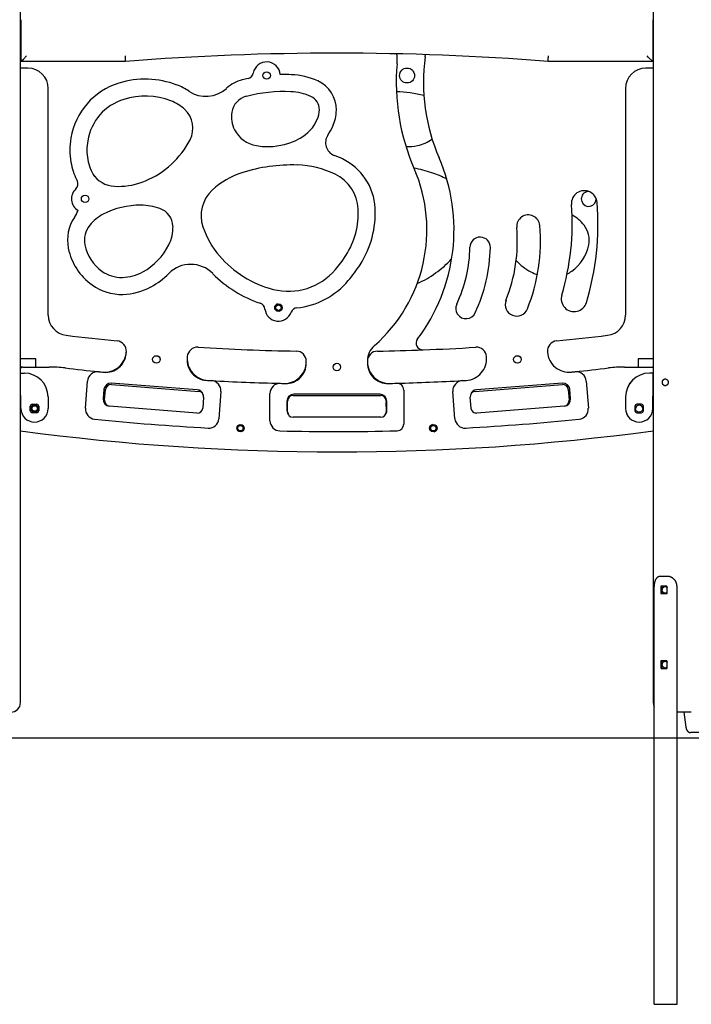
# Model space of a CAD drawing. Extents: x -10 to 8049, y 64 to 2371.
# Drawn here: x 4791 to 5780, y 110 to 1559 of the extents above; entities that cross this region are included whole.
import ezdxf

# ---------------------------------------------------------------- set-up
doc = ezdxf.new("R2010")
doc.units = 0
doc.layers.add('LAYER01', color=7, linetype='Continuous')

msp = doc.modelspace()

# ---------------------------------------------------------------- linework, layer by layer
at = {"layer": 'LAYER01', "color": 7, "linetype": 'Continuous'}
for p, q in [((5723.7, 1900.9), (5723.7, 554)), ((4791.8, 554), (4791.8, 1746)), ((4792.8, 1497.9), (4792.8, 1559.3)), ((5722.8, 1559.3), (5722.8, 1497.9)), ((4791.8, 1547.9), (4792.8, 1548)), ((5722.8, 1548), (5723.7, 1547.9)), ((5387.7, 1504.7), (5388.2, 1507.8)), ((4946.6, 1497.9), (4792.8, 1497.9)), ((5722.8, 1497.9), (5568.9, 1497.9)), ((4792.8, 1488), (4791.8, 1488)), ((4802.8, 1488), (4792.8, 1488)), ((5722.8, 1488), (5712.8, 1488)), ((5723.7, 1488), (5722.8, 1488)), ((4832.8, 1124.5), (4832.8, 1458)), ((5682.8, 1458), (5682.8, 1124.5)), ((5166.3, 1134.2), (5167.7, 1132.4)), ((5168.6, 1139.4), (5166.8, 1138)), ((5167.7, 1132.4), (5169.2, 1130.6)), ((5170.4, 1140.8), (5168.6, 1139.4)), ((5173, 1130.1), (5174.8, 1131.5)), ((5175.6, 1138.5), (5174.2, 1140.3)), ((5174.8, 1131.5), (5176.6, 1132.9)), ((5177, 1136.7), (5175.6, 1138.5)), ((4791.8, 1060), (4792, 1060)), ((4797.4, 1060), (4792, 1060)), ((4814.3, 1060), (4797.4, 1060)), ((4814.3, 1048), (4814.3, 1060)), ((4947.6, 1067.8), (4947.8, 1070.5)), ((4947.7, 1069.9), (4947.8, 1070.7)), ((4997.5, 1059.1), (4997.5, 1059.4)), ((5037.5, 1063.4), (5037.3, 1060.7)), ((5478.2, 1062.8), (5478.1, 1063.4)), ((5518.1, 1059.1), (5518.1, 1059.4)), ((5567.8, 1070.7), (5567.9, 1070.1)), ((5567.8, 1070.5), (5567.9, 1069.9)), ((5567.8, 1070.3), (5567.9, 1070.1)), ((5567.9, 1070.1), (5567.9, 1069.9)), ((5701.2, 1060), (5701.2, 1048)), ((5718.1, 1060), (5701.2, 1060)), ((5723.5, 1060), (5718.1, 1060)), ((5723.5, 1060), (5723.7, 1060)), ((4792, 1048), (4791.8, 1048)), ((4795.3, 1048), (4792, 1048)), ((4795.3, 1048), (4834.3, 1048)), ((4992, 1053.7), (4992.1, 1053.7)), ((5212.8, 1053.8), (5212.8, 1056.4)), ((5302.8, 1057.1), (5302.8, 1053.8)), ((5523.6, 1053.7), (5523.5, 1053.7)), ((5681.3, 1048), (5722.7, 1048)), ((5723.5, 1048), (5722.7, 1048)), ((5723.7, 1048), (5723.5, 1048)), ((4791.9, 1039), (4791.8, 1039)), ((4791.9, 1039), (4797.6, 1039)), ((4791.9, 1006.4), (4791.9, 1039)), ((5723.6, 1039), (5717.9, 1039)), ((5723.7, 1039), (5718, 1039)), ((5723.7, 1006.4), (5723.7, 1039)), ((4887.5, 987.5), (4890.7, 1027.4)), ((4914.8, 1015.2), (4913.7, 1001.2)), ((4915.8, 999.1), (4917.1, 1015)), ((5052.2, 1014.4), (4925.6, 1024.4)), ((4925.7, 1022.4), (5054.3, 1012.2)), ((5461.3, 1012.2), (5589.9, 1022.4)), ((5590, 1024.4), (5463.4, 1014.4)), ((5598.5, 1015), (5599.8, 999.1)), ((5601.9, 1001.2), (5600.8, 1015.2)), ((5624.9, 1027.4), (5628.1, 987.5)), ((4792.6, 987), (4792.6, 1005)), ((4832.6, 1004), (4832.6, 987)), ((4913.7, 1001), (4915.9, 1001)), ((4916.9, 1012.9), (4914.6, 1013)), ((5061.6, 1003.6), (5060.3, 987.6)), ((5087.1, 1011.8), (5083.9, 972)), ((5159.3, 969), (5159.3, 1009)), ((5193.3, 1006), (5322.3, 1006)), ((5321.3, 1008), (5194.3, 1008)), ((5356.3, 1014.1), (5356.3, 964.1)), ((5431.7, 972), (5428.5, 1011.8)), ((5455.3, 987.6), (5454, 1003.6)), ((5598.7, 1012.9), (5601, 1013)), ((5601.9, 1001), (5599.7, 1001)), ((5682.9, 1004), (5682.9, 987)), ((5683, 1004), (5683, 987)), ((5722.9, 987), (5722.9, 1005)), ((5723, 987), (5723, 1005)), ((4806.3, 983.7), (4806.3, 990.2)), ((4807.3, 985.7), (4808.7, 983.9)), ((4809.6, 990.9), (4808.5, 990)), ((4809.3, 993.2), (4815.8, 993.2)), ((4810.2, 991.4), (4809.6, 990.9)), ((4816.6, 990.1), (4816, 990.9)), ((4817.7, 988.6), (4816.6, 990.1)), ((4818.8, 990.2), (4818.8, 983.7)), ((4922.9, 990.5), (4923.1, 990.5)), ((5051.7, 980.3), (4923.1, 990.5)), ((5184.3, 998), (5184.3, 984)), ((5185.3, 995.7), (5184.3, 995.7)), ((5184.7, 983.7), (5185.3, 995.7)), ((5185.3, 982), (5185.3, 998)), ((5330.3, 998), (5330.3, 982)), ((5330.3, 995.7), (5331.3, 995.7)), ((5330.8, 983.7), (5330.3, 995.7)), ((5331.3, 984), (5331.3, 998)), ((5592.5, 990.5), (5463.9, 980.3)), ((5592.5, 990.5), (5592.7, 990.5)), ((5696.7, 990.2), (5696.7, 983.7)), ((5706.2, 993.2), (5699.7, 993.2)), ((5709.2, 983.7), (5709.2, 990.2)), ((4808.7, 983.9), (4810.2, 982.1)), ((4815.8, 980.7), (4809.3, 980.7)), ((4814, 981.6), (4815.8, 983)), ((4815.8, 983), (4817.6, 984.5)), ((5184.3, 983.7), (5184.7, 983.7)), ((5322.3, 974), (5193.3, 974)), ((5331.3, 983.7), (5330.8, 983.7)), ((5699.7, 980.7), (5706.2, 980.7)), ((5110.5, 956.7), (5111.9, 954.9)), ((5112.7, 961.9), (5110.9, 960.5)), ((5114.5, 963.3), (5112.7, 961.9)), ((5119.7, 961.1), (5118.3, 962.9)), ((5121.1, 959.3), (5119.7, 961.1)), ((5394.5, 956.7), (5395.9, 954.9)), ((5396.7, 961.9), (5394.9, 960.5)), ((5398.5, 963.3), (5396.7, 961.9)), ((5403.7, 961.1), (5402.3, 962.9)), ((5405.1, 959.3), (5403.7, 961.1)), ((5111.9, 954.9), (5113.3, 953.1)), ((5117.1, 952.6), (5118.9, 954)), ((5118.9, 954), (5120.7, 955.5)), ((5395.9, 954.9), (5397.3, 953.1)), ((5401.1, 952.6), (5402.9, 954)), ((5402.9, 954), (5404.7, 955.5)), ((5735, 740), (5743.7, 740)), ((5724.9, 110), (5724.9, 725)), ((5743.2, 725.5), (5735.4, 725.5)), ((5758.7, 110), (5758.7, 725)), ((5734.6, 724.5), (5734.6, 715.5)), ((5735.4, 714.5), (5743.2, 714.5)), ((5736.7, 715.5), (5736.7, 724.5)), ((5744.2, 715.5), (5744.2, 724.5)), ((5734.6, 614.5), (5734.6, 605.5)), ((5743.2, 615.5), (5735.4, 615.5)), ((5736.7, 605.5), (5736.7, 614.5)), ((5744.2, 605.5), (5744.2, 614.5)), ((5735.4, 604.5), (5743.2, 604.5)), ((5779.7, 540), (5758.7, 540)), ((5768.8, 540), (5771.7, 517.9)), ((5836.4, 510), (5778.6, 510)), ((5724.9, 110), (5758.7, 110))]:
    msp.add_line(p, q, dxfattribs=at)
at = {"layer": 'LAYER01'}
msp.add_line((-10.3, 502.1), (7990.2, 502.1), dxfattribs=at)
at = {"layer": 'LAYER01', "color": 7, "linetype": 'Continuous'}
for points in [[(4792.8, 1497.9), (4793, 1498), (4793.4, 1498.5), (4796.4, 1501.4), (4800.8, 1505.9)], [(4946.6, 1497.9), (4946.6, 1497.9), (4946.6, 1497.9), (4946.6, 1498), (4946.6, 1498), (4946.6, 1498.1), (4946.6, 1498.1), (4946.6, 1498.2), (4946.6, 1498.3), (4946.6, 1498.4), (4946.6, 1498.5), (4946.6, 1498.7), (4946.6, 1498.8), (4946.6, 1499), (4946.6, 1499.2), (4946.6, 1499.4), (4946.6, 1499.6), (4946.6, 1499.8), (4946.6, 1500.1), (4946.6, 1500.3), (4946.5, 1500.5), (4946.5, 1500.8), (4946.5, 1501), (4946.5, 1501.3), (4946.5, 1501.6), (4946.5, 1501.8), (4946.5, 1502.1), (4946.5, 1502.4), (4946.5, 1502.6), (4946.5, 1502.9), (4946.4, 1503.1), (4946.4, 1503.4), (4946.4, 1503.6), (4946.4, 1503.9), (4946.4, 1504.1), (4946.4, 1504.3), (4946.4, 1504.5), (4946.4, 1504.6), (4946.4, 1504.8), (4946.4, 1505), (4946.4, 1505.1), (4946.4, 1505.2), (4946.4, 1505.3), (4946.4, 1505.4), (4946.3, 1505.5), (4946.3, 1505.6), (4946.3, 1505.7), (4946.3, 1505.8), (4946.3, 1505.9)], [(5568.9, 1497.9), (5569, 1498.1), (5569, 1498.3), (5569, 1498.5), (5569, 1498.7), (5569, 1498.9), (5569, 1499.1), (5569, 1499.3), (5569, 1499.6), (5569, 1499.8), (5569, 1500), (5569, 1500.3), (5569.1, 1500.5), (5569.1, 1500.8), (5569.1, 1501), (5569.1, 1501.3), (5569.1, 1501.6), (5569.1, 1501.8), (5569.1, 1502.1), (5569.1, 1502.4), (5569.1, 1502.6), (5569.1, 1502.9), (5569.2, 1503.1), (5569.2, 1503.4), (5569.2, 1503.6), (5569.2, 1503.9), (5569.2, 1504.1), (5569.2, 1504.3), (5569.2, 1504.5), (5569.2, 1504.6), (5569.2, 1504.8), (5569.2, 1505), (5569.2, 1505.1), (5569.2, 1505.2), (5569.2, 1505.3), (5569.2, 1505.4), (5569.2, 1505.5), (5569.2, 1505.6), (5569.3, 1505.7), (5569.3, 1505.8), (5569.3, 1505.9)], [(5722.8, 1497.9), (5716.4, 1504.3), (5714.8, 1505.9)], [(5735, 740), (5734.8, 740), (5734.5, 739.9), (5734.3, 739.9), (5734, 739.9), (5733.8, 739.9), (5733.6, 739.9), (5733.3, 739.8), (5733.1, 739.8), (5732.8, 739.7), (5732.6, 739.7), (5732.4, 739.6), (5732.2, 739.6), (5731.9, 739.5), (5731.7, 739.4), (5731.5, 739.3), (5731.3, 739.2), (5731.1, 739.1), (5730.9, 739), (5730.7, 738.9), (5730.5, 738.8), (5730.3, 738.7), (5730.1, 738.5), (5729.9, 738.4), (5729.7, 738.3), (5729.5, 738.1), (5729.3, 738), (5729.1, 737.8), (5729, 737.7), (5728.8, 737.5), (5728.6, 737.3), (5728.5, 737.1), (5728.3, 737), (5728.2, 736.8), (5728, 736.6), (5727.9, 736.4), (5727.7, 736.2), (5727.6, 736), (5727.4, 735.8), (5727.3, 735.6), (5727.2, 735.3), (5727.1, 735.1), (5726.9, 734.9), (5726.8, 734.7), (5726.7, 734.4), (5726.6, 734.2), (5726.5, 733.9), (5726.4, 733.7), (5726.3, 733.4), (5726.2, 733.2), (5726.1, 732.9), (5726, 732.7), (5725.9, 732.4), (5725.9, 732.1), (5725.8, 731.8), (5725.7, 731.5), (5725.6, 731.2), (5725.6, 730.9), (5725.5, 730.6), (5725.4, 730.3), (5725.3, 729.9), (5725.3, 729.5), (5725.2, 729.2), (5725.2, 728.8), (5725.1, 728.4), (5725.1, 728), (5725.1, 727.6), (5725, 727.2), (5725, 726.7), (5725, 726.3), (5725, 725.9), (5724.9, 725.4), (5724.9, 725)], [(5758.7, 725), (5758.7, 725.3), (5758.7, 725.6), (5758.6, 725.9), (5758.6, 726.2), (5758.6, 726.6), (5758.6, 726.9), (5758.5, 727.2), (5758.5, 727.5), (5758.4, 727.8), (5758.4, 728.1), (5758.3, 728.4), (5758.2, 728.7), (5758.1, 729), (5758.1, 729.3), (5758, 729.6), (5757.9, 729.9), (5757.7, 730.2), (5757.6, 730.5), (5757.5, 730.8), (5757.4, 731.1), (5757.3, 731.4), (5757.1, 731.7), (5757, 732), (5756.8, 732.2), (5756.7, 732.5), (5756.5, 732.8), (5756.3, 733.1), (5756.2, 733.3), (5756, 733.6), (5755.8, 733.8), (5755.6, 734.1), (5755.4, 734.3), (5755.2, 734.6), (5755, 734.8), (5754.8, 735), (5754.6, 735.3), (5754.4, 735.5), (5754.2, 735.7), (5753.9, 735.9), (5753.7, 736.2), (5753.5, 736.4), (5753.2, 736.6), (5753, 736.8), (5752.7, 736.9), (5752.5, 737.1), (5752.2, 737.3), (5752, 737.5), (5751.7, 737.6), (5751.5, 737.8), (5751.2, 738), (5750.9, 738.1), (5750.7, 738.3), (5750.4, 738.4), (5750.1, 738.5), (5749.8, 738.7), (5749.5, 738.8), (5749.2, 738.9), (5748.9, 739), (5748.6, 739.2), (5748.2, 739.3), (5747.9, 739.4), (5747.5, 739.5), (5747.2, 739.6), (5746.8, 739.6), (5746.4, 739.7), (5746.1, 739.8), (5745.7, 739.8), (5745.3, 739.9), (5744.9, 739.9), (5744.5, 739.9), (5744.1, 739.9), (5743.7, 740)], [(5735.4, 725.5), (5735.4, 725.5), (5735.4, 725.5), (5735.4, 725.5), (5735.4, 725.5), (5735.3, 725.5), (5735.3, 725.5), (5735.3, 725.5), (5735.3, 725.5), (5735.2, 725.5), (5735.2, 725.4), (5735.2, 725.4), (5735.2, 725.4), (5735.2, 725.4), (5735.1, 725.4), (5735.1, 725.4), (5735.1, 725.4), (5735, 725.4), (5735, 725.3), (5735, 725.3), (5735, 725.3), (5734.9, 725.3), (5734.9, 725.2), (5734.9, 725.2), (5734.9, 725.2), (5734.8, 725.2), (5734.8, 725.1), (5734.8, 725.1), (5734.8, 725.1), (5734.8, 725), (5734.7, 725), (5734.7, 725), (5734.7, 724.9), (5734.7, 724.9), (5734.7, 724.9), (5734.7, 724.8), (5734.7, 724.8), (5734.7, 724.8), (5734.7, 724.7), (5734.6, 724.7), (5734.6, 724.7), (5734.6, 724.6), (5734.6, 724.6), (5734.6, 724.6), (5734.6, 724.6), (5734.6, 724.5), (5734.6, 724.5), (5734.6, 724.5), (5734.6, 724.5)], [(5736.7, 724.5), (5736.7, 724.5), (5736.7, 724.5), (5736.7, 724.6), (5736.7, 724.6), (5736.7, 724.6), (5736.7, 724.7), (5736.7, 724.7), (5736.7, 724.7), (5736.7, 724.8), (5736.7, 724.8), (5736.7, 724.8), (5736.7, 724.9), (5736.7, 724.9), (5736.7, 725), (5736.8, 725), (5736.8, 725), (5736.8, 725.1), (5736.8, 725.1), (5736.8, 725.1), (5736.9, 725.1), (5736.9, 725.2), (5736.9, 725.2), (5736.9, 725.2), (5737, 725.3), (5737, 725.3), (5737, 725.3), (5737, 725.3), (5737.1, 725.4), (5737.1, 725.4), (5737.1, 725.4), (5737.2, 725.4), (5737.2, 725.4), (5737.2, 725.4), (5737.2, 725.4), (5737.3, 725.5), (5737.3, 725.5), (5737.3, 725.5), (5737.4, 725.5), (5737.4, 725.5), (5737.4, 725.5)], [(5744.2, 716.3), (5743.1, 715.5), (5741.7, 715), (5740.3, 715.1), (5739, 715.7), (5737.9, 716.8), (5737.3, 718.3), (5737, 720), (5737.3, 721.6), (5737.9, 723.1), (5738.9, 724.2), (5740.2, 724.8), (5741.2, 725)], [(5741.2, 725), (5741.4, 725), (5741.6, 724.9), (5741.7, 724.9), (5741.9, 724.9), (5742.1, 724.8), (5742.3, 724.8), (5742.4, 724.8), (5742.6, 724.7), (5742.7, 724.7), (5742.9, 724.6), (5743, 724.6), (5743.1, 724.5), (5743.3, 724.4), (5743.4, 724.4), (5743.5, 724.3), (5743.6, 724.2), (5743.7, 724.2), (5743.8, 724.1), (5743.8, 724), (5743.9, 723.9), (5744, 723.9), (5744, 723.8), (5744.1, 723.7), (5744.2, 723.7)], [(5744.2, 724.5), (5744.2, 724.5), (5744.1, 724.6), (5744.1, 724.6), (5744.1, 724.6), (5744.1, 724.7), (5744.1, 724.7), (5744.1, 724.8), (5744.1, 724.8), (5744.1, 724.8), (5744.1, 724.9), (5744.1, 724.9), (5744, 725), (5744, 725), (5744, 725), (5744, 725.1), (5744, 725.1), (5743.9, 725.1), (5743.9, 725.2), (5743.9, 725.2), (5743.8, 725.2), (5743.8, 725.2), (5743.8, 725.3), (5743.8, 725.3), (5743.7, 725.3), (5743.7, 725.3), (5743.7, 725.4), (5743.6, 725.4), (5743.6, 725.4), (5743.6, 725.4), (5743.5, 725.4), (5743.5, 725.4), (5743.5, 725.4), (5743.4, 725.4), (5743.4, 725.5), (5743.4, 725.5), (5743.3, 725.5), (5743.3, 725.5), (5743.3, 725.5), (5743.3, 725.5), (5743.2, 725.5)], [(5734.6, 715.5), (5734.6, 715.4), (5734.6, 715.4), (5734.6, 715.4), (5734.6, 715.3), (5734.6, 715.3), (5734.6, 715.3), (5734.7, 715.2), (5734.7, 715.2), (5734.7, 715.2), (5734.7, 715.1), (5734.7, 715.1), (5734.7, 715.1), (5734.7, 715), (5734.7, 715), (5734.7, 715), (5734.8, 714.9), (5734.8, 714.9), (5734.8, 714.9), (5734.8, 714.8), (5734.8, 714.8), (5734.9, 714.8), (5734.9, 714.7), (5734.9, 714.7), (5734.9, 714.7), (5735, 714.7), (5735, 714.6), (5735, 714.6), (5735, 714.6), (5735.1, 714.6), (5735.1, 714.6), (5735.1, 714.5), (5735.2, 714.5), (5735.2, 714.5), (5735.2, 714.5), (5735.3, 714.5), (5735.3, 714.5), (5735.3, 714.5), (5735.4, 714.5), (5735.4, 714.5), (5735.4, 714.5)], [(5737.4, 714.5), (5737.4, 714.5), (5737.4, 714.5), (5737.4, 714.5), (5737.4, 714.5), (5737.4, 714.5), (5737.3, 714.5), (5737.3, 714.5), (5737.3, 714.5), (5737.3, 714.5), (5737.2, 714.5), (5737.2, 714.5), (5737.2, 714.5), (5737.2, 714.5), (5737.1, 714.5), (5737.1, 714.6), (5737.1, 714.6), (5737.1, 714.6), (5737, 714.6), (5737, 714.6), (5737, 714.7), (5737, 714.7), (5736.9, 714.7), (5736.9, 714.7), (5736.9, 714.8), (5736.9, 714.8), (5736.8, 714.8), (5736.8, 714.9), (5736.8, 714.9), (5736.8, 714.9), (5736.8, 715), (5736.7, 715), (5736.7, 715), (5736.7, 715.1), (5736.7, 715.1), (5736.7, 715.1), (5736.7, 715.2), (5736.7, 715.2), (5736.7, 715.2), (5736.7, 715.3), (5736.7, 715.3), (5736.7, 715.3), (5736.7, 715.3), (5736.7, 715.4), (5736.7, 715.4), (5736.7, 715.4), (5736.7, 715.4), (5736.7, 715.5), (5736.7, 715.5)], [(5743.2, 714.5), (5743.2, 714.5), (5743.3, 714.5), (5743.3, 714.5), (5743.3, 714.5), (5743.3, 714.5), (5743.3, 714.5), (5743.3, 714.5), (5743.4, 714.5), (5743.4, 714.5), (5743.4, 714.5), (5743.4, 714.5), (5743.4, 714.5), (5743.5, 714.5), (5743.5, 714.5), (5743.5, 714.5), (5743.6, 714.5), (5743.6, 714.6), (5743.6, 714.6), (5743.7, 714.6), (5743.7, 714.6), (5743.7, 714.6), (5743.7, 714.7), (5743.8, 714.7), (5743.8, 714.7), (5743.8, 714.7), (5743.9, 714.8), (5743.9, 714.8), (5743.9, 714.8), (5744, 714.8), (5744, 714.9), (5744, 714.9), (5744, 714.9), (5744, 715), (5744.1, 715), (5744.1, 715.1), (5744.1, 715.1), (5744.1, 715.1), (5744.1, 715.2), (5744.1, 715.2), (5744.1, 715.2), (5744.1, 715.3), (5744.1, 715.3), (5744.1, 715.3), (5744.1, 715.4), (5744.2, 715.4), (5744.2, 715.4), (5744.2, 715.4), (5744.2, 715.5)], [(5735.4, 615.5), (5735.4, 615.5), (5735.4, 615.5), (5735.4, 615.5), (5735.4, 615.5), (5735.3, 615.5), (5735.3, 615.5), (5735.3, 615.5), (5735.3, 615.5), (5735.2, 615.5), (5735.2, 615.4), (5735.2, 615.4), (5735.2, 615.4), (5735.2, 615.4), (5735.1, 615.4), (5735.1, 615.4), (5735.1, 615.4), (5735, 615.4), (5735, 615.3), (5735, 615.3), (5735, 615.3), (5734.9, 615.3), (5734.9, 615.2), (5734.9, 615.2), (5734.9, 615.2), (5734.8, 615.2), (5734.8, 615.1), (5734.8, 615.1), (5734.8, 615.1), (5734.8, 615), (5734.7, 615), (5734.7, 615), (5734.7, 614.9), (5734.7, 614.9), (5734.7, 614.9), (5734.7, 614.8), (5734.7, 614.8), (5734.7, 614.8), (5734.7, 614.7), (5734.6, 614.7), (5734.6, 614.7), (5734.6, 614.6), (5734.6, 614.6), (5734.6, 614.6), (5734.6, 614.6), (5734.6, 614.5), (5734.6, 614.5), (5734.6, 614.5), (5734.6, 614.5)], [(5736.7, 614.5), (5736.7, 614.5), (5736.7, 614.5), (5736.7, 614.6), (5736.7, 614.6), (5736.7, 614.6), (5736.7, 614.7), (5736.7, 614.7), (5736.7, 614.7), (5736.7, 614.8), (5736.7, 614.8), (5736.7, 614.8), (5736.7, 614.9), (5736.7, 614.9), (5736.7, 615), (5736.8, 615), (5736.8, 615), (5736.8, 615.1), (5736.8, 615.1), (5736.8, 615.1), (5736.9, 615.1), (5736.9, 615.2), (5736.9, 615.2), (5736.9, 615.2), (5737, 615.3), (5737, 615.3), (5737, 615.3), (5737, 615.3), (5737.1, 615.4), (5737.1, 615.4), (5737.1, 615.4), (5737.2, 615.4), (5737.2, 615.4), (5737.2, 615.4), (5737.2, 615.4), (5737.3, 615.5), (5737.3, 615.5), (5737.3, 615.5), (5737.4, 615.5), (5737.4, 615.5), (5737.4, 615.5)], [(5744.2, 606.3), (5743.1, 605.5), (5741.7, 605), (5740.3, 605.1), (5739, 605.7), (5737.9, 606.8), (5737.3, 608.3), (5737, 610), (5737.3, 611.6), (5737.9, 613.1), (5738.9, 614.2), (5740.2, 614.8), (5741.2, 615)], [(5741.2, 615), (5741.4, 615), (5741.6, 614.9), (5741.7, 614.9), (5741.9, 614.9), (5742.1, 614.8), (5742.3, 614.8), (5742.4, 614.8), (5742.6, 614.7), (5742.7, 614.7), (5742.9, 614.6), (5743, 614.6), (5743.1, 614.5), (5743.3, 614.4), (5743.4, 614.4), (5743.5, 614.3), (5743.6, 614.2), (5743.7, 614.2), (5743.8, 614.1), (5743.8, 614), (5743.9, 613.9), (5744, 613.9), (5744, 613.8), (5744.1, 613.7), (5744.2, 613.7)], [(5744.2, 614.5), (5744.2, 614.5), (5744.1, 614.6), (5744.1, 614.6), (5744.1, 614.6), (5744.1, 614.7), (5744.1, 614.7), (5744.1, 614.8), (5744.1, 614.8), (5744.1, 614.8), (5744.1, 614.9), (5744.1, 614.9), (5744, 615), (5744, 615), (5744, 615), (5744, 615.1), (5744, 615.1), (5743.9, 615.1), (5743.9, 615.2), (5743.9, 615.2), (5743.8, 615.2), (5743.8, 615.2), (5743.8, 615.3), (5743.8, 615.3), (5743.7, 615.3), (5743.7, 615.3), (5743.7, 615.4), (5743.6, 615.4), (5743.6, 615.4), (5743.6, 615.4), (5743.5, 615.4), (5743.5, 615.4), (5743.5, 615.4), (5743.4, 615.4), (5743.4, 615.5), (5743.4, 615.5), (5743.3, 615.5), (5743.3, 615.5), (5743.3, 615.5), (5743.3, 615.5), (5743.2, 615.5)], [(5734.6, 605.5), (5734.6, 605.4), (5734.6, 605.4), (5734.6, 605.4), (5734.6, 605.3), (5734.6, 605.3), (5734.6, 605.3), (5734.7, 605.2), (5734.7, 605.2), (5734.7, 605.2), (5734.7, 605.1), (5734.7, 605.1), (5734.7, 605.1), (5734.7, 605), (5734.7, 605), (5734.7, 605), (5734.8, 604.9), (5734.8, 604.9), (5734.8, 604.9), (5734.8, 604.8), (5734.8, 604.8), (5734.9, 604.8), (5734.9, 604.7), (5734.9, 604.7), (5734.9, 604.7), (5735, 604.7), (5735, 604.6), (5735, 604.6), (5735, 604.6), (5735.1, 604.6), (5735.1, 604.6), (5735.1, 604.5), (5735.2, 604.5), (5735.2, 604.5), (5735.2, 604.5), (5735.3, 604.5), (5735.3, 604.5), (5735.3, 604.5), (5735.4, 604.5), (5735.4, 604.5), (5735.4, 604.5)], [(5737.4, 604.5), (5737.4, 604.5), (5737.4, 604.5), (5737.4, 604.5), (5737.4, 604.5), (5737.4, 604.5), (5737.3, 604.5), (5737.3, 604.5), (5737.3, 604.5), (5737.3, 604.5), (5737.2, 604.5), (5737.2, 604.5), (5737.2, 604.5), (5737.2, 604.5), (5737.1, 604.5), (5737.1, 604.6), (5737.1, 604.6), (5737.1, 604.6), (5737, 604.6), (5737, 604.6), (5737, 604.7), (5737, 604.7), (5736.9, 604.7), (5736.9, 604.7), (5736.9, 604.8), (5736.9, 604.8), (5736.8, 604.8), (5736.8, 604.9), (5736.8, 604.9), (5736.8, 604.9), (5736.8, 605), (5736.7, 605), (5736.7, 605), (5736.7, 605.1), (5736.7, 605.1), (5736.7, 605.1), (5736.7, 605.2), (5736.7, 605.2), (5736.7, 605.2), (5736.7, 605.3), (5736.7, 605.3), (5736.7, 605.3), (5736.7, 605.3), (5736.7, 605.4), (5736.7, 605.4), (5736.7, 605.4), (5736.7, 605.4), (5736.7, 605.5), (5736.7, 605.5)], [(5743.2, 604.5), (5743.2, 604.5), (5743.3, 604.5), (5743.3, 604.5), (5743.3, 604.5), (5743.3, 604.5), (5743.3, 604.5), (5743.3, 604.5), (5743.4, 604.5), (5743.4, 604.5), (5743.4, 604.5), (5743.4, 604.5), (5743.4, 604.5), (5743.5, 604.5), (5743.5, 604.5), (5743.5, 604.5), (5743.6, 604.5), (5743.6, 604.6), (5743.6, 604.6), (5743.7, 604.6), (5743.7, 604.6), (5743.7, 604.6), (5743.7, 604.7), (5743.8, 604.7), (5743.8, 604.7), (5743.8, 604.7), (5743.9, 604.8), (5743.9, 604.8), (5743.9, 604.8), (5744, 604.8), (5744, 604.9), (5744, 604.9), (5744, 604.9), (5744, 605), (5744.1, 605), (5744.1, 605.1), (5744.1, 605.1), (5744.1, 605.1), (5744.1, 605.2), (5744.1, 605.2), (5744.1, 605.2), (5744.1, 605.3), (5744.1, 605.3), (5744.1, 605.3), (5744.1, 605.4), (5744.2, 605.4), (5744.2, 605.4), (5744.2, 605.4), (5744.2, 605.5)], [(5771.7, 517.9), (5771.8, 517.7), (5771.8, 517.6), (5771.8, 517.4), (5771.8, 517.3), (5771.9, 517.1), (5771.9, 517), (5771.9, 516.8), (5772, 516.6), (5772, 516.5), (5772, 516.3), (5772.1, 516.1), (5772.1, 516), (5772.2, 515.8), (5772.2, 515.6), (5772.3, 515.4), (5772.4, 515.2), (5772.4, 515), (5772.5, 514.9), (5772.6, 514.7), (5772.6, 514.5), (5772.7, 514.3), (5772.8, 514.1), (5772.9, 513.9), (5773, 513.8), (5773.1, 513.6), (5773.2, 513.4), (5773.3, 513.2), (5773.4, 513.1), (5773.5, 512.9), (5773.6, 512.8), (5773.7, 512.6), (5773.8, 512.5), (5773.9, 512.3), (5774, 512.2), (5774.2, 512.1), (5774.3, 511.9), (5774.4, 511.8), (5774.5, 511.7), (5774.6, 511.6), (5774.8, 511.5), (5774.9, 511.4), (5775, 511.2), (5775.2, 511.1), (5775.3, 511.1), (5775.4, 511), (5775.6, 510.9), (5775.7, 510.8), (5775.8, 510.7), (5776, 510.6), (5776.1, 510.6), (5776.3, 510.5), (5776.4, 510.4), (5776.6, 510.4), (5776.7, 510.3), (5776.8, 510.3), (5777, 510.2), (5777.1, 510.2), (5777.2, 510.1), (5777.3, 510.1), (5777.5, 510.1), (5777.6, 510.1), (5777.7, 510), (5777.8, 510), (5777.9, 510), (5778, 510), (5778.1, 510), (5778.2, 510), (5778.3, 510), (5778.4, 510), (5778.4, 510), (5778.5, 510), (5778.6, 510)]]:
    msp.add_lwpolyline(points, dxfattribs=at)
msp.add_lwpolyline([(5741.4, 1030.4), (5741.6, 1030.4), (5741.8, 1030.4), (5742, 1030.4), (5742.2, 1030.3), (5742.4, 1030.3), (5742.6, 1030.2), (5742.8, 1030.1), (5743, 1030), (5743.2, 1029.9), (5743.4, 1029.8), (5743.6, 1029.7), (5743.8, 1029.5), (5744, 1029.4), (5744.1, 1029.2), (5744.3, 1029.1), (5744.4, 1028.9), (5744.6, 1028.7), (5744.7, 1028.5), (5744.9, 1028.3), (5745, 1028.1), (5745.1, 1027.9), (5745.2, 1027.7), (5745.3, 1027.5), (5745.4, 1027.3), (5745.5, 1027.1), (5745.5, 1026.8), (5745.6, 1026.6), (5745.6, 1026.4), (5745.7, 1026.1), (5745.7, 1025.9), (5745.7, 1025.6), (5745.7, 1025.4), (5745.7, 1025.2), (5745.7, 1024.9), (5745.6, 1024.7), (5745.6, 1024.5), (5745.6, 1024.2), (5745.5, 1024), (5745.4, 1023.8), (5745.3, 1023.5), (5745.3, 1023.3), (5745.2, 1023.1), (5745, 1022.9), (5744.9, 1022.7), (5744.8, 1022.5), (5744.7, 1022.3), (5744.5, 1022.1), (5744.4, 1022), (5744.2, 1021.8), (5744, 1021.6), (5743.9, 1021.5), (5743.7, 1021.3), (5743.5, 1021.2), (5743.3, 1021.1), (5743.1, 1021), (5743, 1020.9), (5742.8, 1020.8), (5742.6, 1020.7), (5742.4, 1020.7), (5742.3, 1020.6), (5742.1, 1020.6), (5741.9, 1020.5), (5741.7, 1020.5), (5741.5, 1020.5), (5741.3, 1020.5), (5741.2, 1020.5), (5741, 1020.5), (5740.8, 1020.5), (5740.6, 1020.5), (5740.4, 1020.6), (5740.3, 1020.6), (5740.1, 1020.6), (5739.9, 1020.7), (5739.8, 1020.8), (5739.6, 1020.8), (5739.4, 1020.9), (5739.3, 1021), (5739.1, 1021.1), (5739, 1021.2), (5738.8, 1021.3), (5738.7, 1021.5), (5738.5, 1021.6), (5738.4, 1021.7), (5738.3, 1021.9), (5738.2, 1022), (5738.1, 1022.2), (5737.9, 1022.3), (5737.8, 1022.5), (5737.7, 1022.7), (5737.6, 1022.8), (5737.6, 1023), (5737.5, 1023.2), (5737.4, 1023.4), (5737.3, 1023.6), (5737.3, 1023.8), (5737.2, 1024), (5737.2, 1024.2), (5737.1, 1024.4), (5737.1, 1024.6), (5737.1, 1024.8), (5737.1, 1025), (5737.1, 1025.2), (5737, 1025.4), (5737.1, 1025.7), (5737.1, 1025.9), (5737.1, 1026.1), (5737.1, 1026.3), (5737.1, 1026.5), (5737.2, 1026.7), (5737.2, 1026.9), (5737.3, 1027.1), (5737.3, 1027.3), (5737.4, 1027.5), (5737.5, 1027.7), (5737.5, 1027.9), (5737.6, 1028), (5737.7, 1028.2), (5737.8, 1028.4), (5737.9, 1028.6), (5738, 1028.7), (5738.1, 1028.9), (5738.2, 1029), (5738.4, 1029.2), (5738.5, 1029.3), (5738.6, 1029.4), (5738.8, 1029.6), (5738.9, 1029.7), (5739, 1029.8), (5739.2, 1029.9), (5739.3, 1030), (5739.5, 1030.1), (5739.6, 1030.1), (5739.7, 1030.2), (5739.9, 1030.2), (5740, 1030.3), (5740.2, 1030.3), (5740.3, 1030.4), (5740.5, 1030.4), (5740.6, 1030.4), (5740.8, 1030.4), (5740.9, 1030.4), (5741.1, 1030.4), (5741.3, 1030.4), (5741.4, 1030.4)], close=True, dxfattribs=at)
for centre, radius in [((5154.4, 1477.1), 5.5), ((5361.2, 1477.1), 11), ((4887, 1295.6), 5.5), ((5171.7, 1135.4), 5.5), ((5171.7, 1135.4), 5), ((5171.7, 1135.4), 4), ((4992, 1059.2), 5.5), ((5523.6, 1059.2), 5.5), ((5257.8, 1048), 5.5), ((4812.7, 987), 5.5), ((4812.7, 987), 5), ((4812.7, 987), 4), ((5702.9, 987), 5.5), ((5115.8, 958), 5.5), ((5115.8, 958), 5), ((5115.8, 958), 4), ((5399.8, 958), 5.5), ((5399.8, 958), 5), ((5399.8, 958), 4)]:
    msp.add_circle(centre, radius, dxfattribs=at)
for centre, radius, start, end in [((5257.8, -2490), 4000, 85.5386, 94.4614), ((5276.6, 1500.3), 70, 355.1379, 7.1469), ((5154.4, 1477.1), 20, 3.6658, 169.7097), ((5665.2, 1467.2), 320, 175.1379, 203.4243), ((5665.2, 1467.2), 280, 172.3086, 203.4243), ((4802.8, 1458), 30, 0, 90), ((5124.9, 1482.5), 10, 282.336, 349.7097), ((5180.4, 1229), 249.5, 87.5344, 91.3685), ((5712.8, 1458), 30, 90, 180), ((4966.7, 1368.5), 101.9, 107.1267, 170.5871), ((4975.5, 1339.8), 131.9, 69.2397, 107.1267), ((5131.8, 1418.3), 54.1, 104.3919, 132.4006), ((5180.4, 1229), 249.5, 102.336, 104.3919), ((5186.5, 1372.4), 106, 66.0184, 87.5344), ((5210.8, 1427), 46.2, 358.7649, 66.0184), ((4991.1, 1380.8), 88.1, 56.2629, 69.2397), ((5065, 1491.4), 45, 236.2629, 312.4006), ((5180.4, 1229), 224.5, 87.5344, 104.3919), ((5186.5, 1372.4), 81, 66.0184, 87.5344), ((5335.2, 1229), 224.5, 76.9536, 87.3713), ((4966.7, 1368.5), 76.9, 107.1267, 170.5871), ((4975.5, 1339.8), 106.9, 69.2397, 107.1267), ((4991.1, 1380.8), 63.1, 47.6899, 69.2397), ((5131.8, 1418.3), 29.1, 104.3919, 170.6821), ((5210.8, 1427), 21.2, 358.7649, 66.0184), ((5008.2, 1399.6), 37.6, 332.5545, 47.6899), ((5143.9, 1416.3), 41.4, 170.6821, 207.3831), ((5195.6, 1427.3), 36.4, 336.1804, 358.7649), ((5195.6, 1427.3), 61.4, 336.1804, 358.7649), ((5175.1, 1436.4), 58.9, 298.974, 336.1804), ((5146.6, 1417.7), 44.4, 207.3831, 260.4313), ((5175.1, 1436.4), 83.9, 325.9168, 336.1804), ((4973.9, 1367.3), 109.2, 170.5871, 189.4335), ((4973.9, 1367.3), 84.2, 170.5871, 189.4335), ((4926.3, 1442.2), 129.9, 292.4098, 332.5545), ((5155.7, 1471.4), 98.9, 260.4313, 298.974), ((5261.1, 1378.2), 20, 145.9168, 248.8797), ((5369, 1417.7), 44.4, 279.5687, 310.6212), ((5359.9, 1471.4), 98.9, 269.7916, 279.5687), ((4952.7, 1363.7), 87.7, 189.4335, 207.0369), ((4952.7, 1363.7), 62.7, 189.4335, 213.9499), ((5195.2, 1207.6), 162.9, 64.2694, 68.8797), ((5228.9, 1277.4), 85.4, 3.1027, 64.2694), ((5163.8, 1250), 266.5, 322.9196, 23.4243), ((5153.7, 1222.3), 117.3, 107.7572, 132.6982), ((5192, 1102.9), 242.6, 88.2388, 107.7572), ((5195.2, 1207.6), 137.9, 64.2694, 88.2388), ((5163.8, 1250), 226.5, 311.2213, 23.4243), ((5323.6, 1102.9), 242.6, 72.2428, 78.6775), ((5361.9, 1222.3), 117.3, 60.4501, 72.2428), ((4866.5, 1317.6), 10, 312.9882, 24.553), ((4825.6, 1298.9), 55, 24.553, 27.0369), ((4933.2, 1356.9), 43, 220.8722, 272.8172), ((4935.6, 1417.2), 103.3, 269.8648, 292.91), ((5228.9, 1277.4), 60.4, 3.1027, 64.2694), ((4887, 1295.6), 20, 132.9882, 238.988), ((5108.9, 1270.9), 51.1, 132.6982, 199.0421), ((5622.1, 1288.6), 19, 4.5611, 184.5611), ((5628.6, 1295.4), 11, 119.3226, 3.6547), ((5628.6, 1295.4), 11, 89.0613, 119.3226), ((5243.3, 1258.3), 399, 343.2079, 4.5611), ((4825.6, 1298.9), 55, 326.1828, 338.243), ((4968, 1167.5), 118.7, 89.419, 117.2477), ((4968.3, 1196.7), 89.5, 71.1622, 89.419), ((4987.9, 1254.4), 28.5, 1.5252, 71.1622), ((5173.9, 1274.5), 115.4, 327.248, 3.1027), ((5173.9, 1274.5), 140.4, 327.248, 3.1027), ((5243.3, 1258.3), 361, 343.2079, 4.5611), ((4921.3, 1234.7), 60.2, 146.1828, 191.4064), ((4941.7, 1218.5), 61.2, 117.2477, 141.4864), ((5539.6, 1254.9), 17, 5.0354, 185.0354), ((5573.9, 1218.5), 61.2, 38.5136, 60.4816), ((4921.3, 1234.7), 35.2, 141.4864, 191.4064), ((4959.2, 1253.6), 57.3, 333.4517, 1.5252), ((5184.9, 1297.1), 131.6, 199.0421, 220.5482), ((5290.5, 1232.9), 233, 338.1468, 5.0354), ((5290.5, 1232.9), 267, 338.1468, 5.0354), ((5594.3, 1234.7), 35.2, 348.5936, 38.5136), ((5468.8, 1224.2), 15, 358.9907, 178.9907), ((4948.4, 1240.2), 87.8, 191.4064, 234.443), ((4948.4, 1240.2), 62.8, 191.4064, 234.443), ((4927.4, 1269.5), 92.9, 298.7831, 333.4517), ((5248.8, 1228.1), 205, 334.7413, 358.9907), ((5248.8, 1228.1), 235, 334.7413, 358.9907), ((5567.2, 1240.2), 62.8, 305.557, 348.5936), ((5202.5, 1312.2), 154.8, 220.5482, 255.61), ((5109, 1316.2), 192.5, 319.587, 327.248), ((5313, 1312.2), 154.8, 293.9914, 317.3191), ((5588.2, 1269.5), 92.9, 224.3396, 241.2169), ((4940.5, 1229.2), 49.3, 234.443, 271.6848), ((5042.6, 1153.2), 45.9, 44.8356, 134.7198), ((5186.6, 1250.1), 90.6, 255.61, 319.587), ((5109, 1316.2), 217.5, 319.587, 327.248), ((5575, 1229.2), 49.3, 296.1516, 305.557), ((4940, 1246.4), 66.5, 271.6848, 298.7831), ((4927.4, 1269.5), 117.9, 298.7831, 314.7198), ((5202.5, 1312.2), 179.8, 224.8356, 251.3383), ((5186.6, 1250.1), 115.6, 276.058, 319.587), ((5575.6, 1246.4), 66.5, 241.2169, 250.1761), ((4940.5, 1229.2), 74.3, 234.443, 271.6848), ((4940, 1246.4), 91.5, 271.6848, 298.7831), ((5522.6, 1139.9), 17, 158.1468, 338.1468), ((5607.1, 1148.6), 19, 163.2079, 343.2079), ((5141.8, 1132.4), 10, 5.7459, 71.3383), ((5171.7, 1135.4), 20, 185.7459, 339.9879), ((5199.9, 1125.2), 10, 96.058, 159.9879), ((5447.8, 1134.2), 15, 154.7413, 334.7413), ((4862.8, 1124.5), 30, 180, 263.167), ((5652.8, 1124.5), 30, 276.833, 0), ((5257.8, 4420.9), 3350, 263.167, 264.4578), ((5384.4, 1083.3), 10, 142.9196, 272.1716), ((5257.8, 4420.9), 3350, 275.5422, 276.833), ((4932.8, 1071.6), 15, 355.4795, 84.4578), ((5052.4, 1062.2), 15, 86.5012, 175.4795), ((5257.8, 4420.9), 3350, 266.5012, 268.9783), ((5332.8, 1057.1), 30, 131.2213, 180), ((5257.8, 4420.9), 3350, 271.0217, 272.1716), ((5257.8, 4420.9), 3350, 272.1716, 273.4988), ((5463.2, 1062.2), 15, 4.5205, 93.4988), ((5582.8, 1071.6), 15, 95.5422, 184.5205), ((4915.8, 1072.4), 32, 264.1722, 355.4822), ((4917.6, 1070.2), 30, 264.207, 355.4795), ((5067.2, 1058.4), 30, 175.4795, 266.7575), ((5069.3, 1060.3), 32, 175.4795, 266.7923), ((5069.3, 1060.3), 32, 176.1587, 266.7922), ((5197.8, 1056.4), 15, 0, 88.9783), ((5317.8, 1056.4), 15, 91.0217, 180), ((5446.3, 1060.3), 32, 273.2077, 4.5205), ((5599.8, 1072.4), 32, 184.5205, 275.8278), ((5599.8, 1072.4), 32, 184.5178, 275.8278), ((4795.3, 1044), 4, 90, 151.0849), ((4834.3, 848), 200, 83.2437, 90), ((5257.8, 4423), 3400, 263.2437, 264.0811), ((5180.8, 1055.9), 32, 268.69, 0), ((5182.8, 1053.8), 30, 268.7248, 0), ((5334.8, 1055.9), 32, 180, 271.31), ((5332.8, 1053.8), 30, 180, 271.2752), ((5257.8, 4423), 3400, 275.9189, 276.7563), ((5681.3, 848), 200, 90, 96.7563), ((4797.6, 1004), 35, 0, 90), ((4905.6, 1026.2), 15, 84.0811, 175.4822), ((5257.8, 4423), 3400, 264.0811, 264.207), ((5257.8, 4423), 3400, 275.8278, 275.9189), ((5610, 1026.2), 15, 4.5178, 95.9189), ((5717.9, 1004), 35, 90, 180), ((5718, 1004), 35, 90, 180), ((4924.8, 1014.4), 10, 85.4822, 175.4822), ((4925, 1014.4), 8, 85.4822, 175.4822), ((5257.8, 4423), 3400, 266.7575, 266.8833), ((5072.1, 1013), 15, 355.4822, 86.8833), ((5257.8, 4423), 3400, 266.8833, 268.5989), ((5174.3, 1009), 15, 88.5989, 180), ((5257.8, 4423), 3400, 268.5989, 268.7248), ((5257.8, 4423), 3400, 271.2752, 271.4872), ((5257.8, 4423), 3400, 271.4872, 273.1167), ((5346.3, 1014.1), 10, 0, 91.4872), ((5443.5, 1013), 15, 93.1167, 184.5178), ((5257.8, 4423), 3400, 273.1167, 273.2077), ((5590.6, 1014.4), 8, 4.5178, 94.5178), ((5590.8, 1014.4), 10, 4.5178, 94.5178), ((4790.6, 1005), 2, 0, 47.0029), ((4923.7, 1000.4), 10, 175.4822, 265.4822), ((5051.4, 1004.4), 10, 19.852, 85.4822), ((5053.6, 1004.2), 8, 355.4822, 85.4822), ((5194.3, 998), 10, 90, 180), ((5193.3, 998), 8, 90, 180), ((5321.3, 998), 10, 0, 90), ((5322.3, 998), 8, 0, 90), ((5462, 1004.2), 8, 94.5178, 184.5178), ((5464.2, 1004.4), 10, 94.5178, 160.148), ((5591.9, 1000.4), 10, 274.5178, 4.5178), ((5724.9, 1005), 2, 132.9971, 180), ((5725, 1005), 2, 132.9971, 180), ((4812.6, 987), 20, 180, 270), ((4812.6, 987), 20, 180, 0), ((4809.3, 990.2), 3, 90, 180), ((4812.7, 986.5), 5.5, 2.2985, 177.0879), ((4812.6, 987), 20, 270, 0), ((4815.8, 990.2), 3, 0, 90), ((4902.5, 986.3), 15, 175.4822, 264.0974), ((4923.8, 998.4), 8, 175.4822, 265.4822), ((5052.4, 988.3), 8, 265.4822, 355.4822), ((5463.2, 988.3), 8, 184.5178, 274.5178), ((5591.8, 998.4), 8, 274.5178, 4.5178), ((5613.1, 986.3), 15, 275.9026, 4.5178), ((5702.9, 987), 20, 180, 270), ((5703, 987), 20, 180, 0), ((5699.7, 990.2), 3, 90, 180), ((5702.9, 986.5), 5.5, 2.9121, 177.7015), ((5702.9, 987), 20, 270, 0), ((5706.2, 990.2), 3, 0, 90), ((4809.3, 983.7), 3, 180, 270), ((4815.8, 983.7), 3, 270, 0), ((5257.8, 4423), 3470, 264.0974, 266.8671), ((5069, 973.1), 15, 266.8671, 355.4822), ((5194.3, 984), 10, 180, 219.8959), ((5193.3, 982), 8, 180, 270), ((5322.3, 982), 8, 270, 0), ((5321.3, 984), 10, 320.1041, 0), ((5446.6, 973.1), 15, 184.5178, 273.1329), ((5257.8, 4423), 3470, 273.1329, 275.9026), ((5699.7, 983.7), 3, 180, 270), ((5706.2, 983.7), 3, 270, 0), ((5174.3, 969), 15, 180, 268.6151), ((5346.3, 964.1), 10, 271.4657, 0), ((5257.8, 4423), 3500, 262.3487, 277.6496), ((5257.8, 4423), 3470, 268.6151, 271.4657), ((4777.8, 554), 14, 270, 0), ((5737.7, 554), 14, 180, 204.1469)]:
    msp.add_arc(centre, radius, start, end, dxfattribs=at)

doc.saveas('drawing.dxf')
